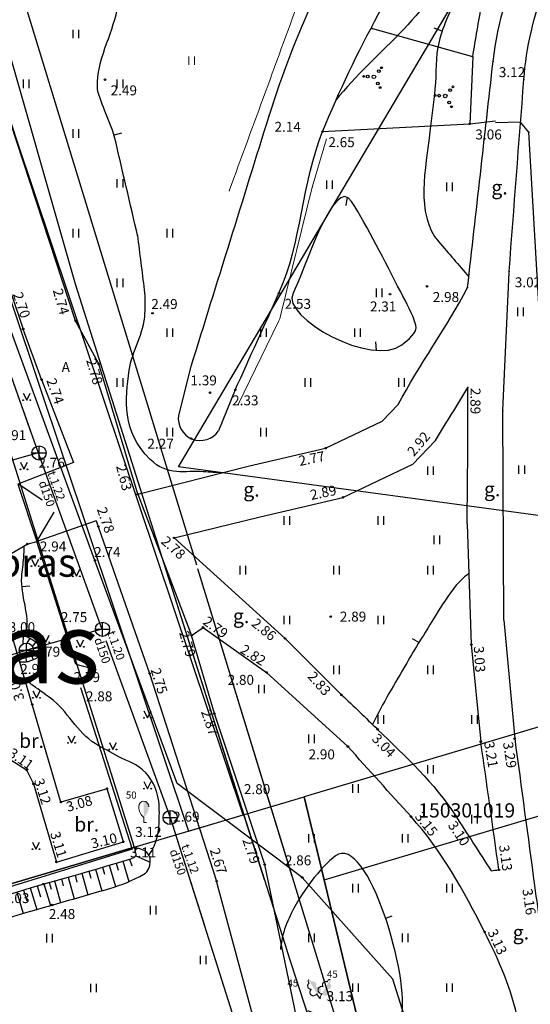
# Model space of a CAD drawing. Units: metres. Extents: x 519977 to 521018, y 314985 to 316015.
# Drawn here: x 520668 to 520704, y 315573 to 315642 of the extents above; entities that cross this region are included whole.
import ezdxf
from ezdxf.enums import TextEntityAlignment as Align

# ---------------------------------------------------------------- set-up
doc = ezdxf.new("R2010")
doc.units = ezdxf.units.M
doc.header["$MEASUREMENT"] = 0
doc.linetypes.add('DGN Style 2', pattern=[918.538531, 551.123119, -367.415412])
for name, color, linetype in [('24', 7, 'CONTINUOUS'), ('25', 7, 'CONTINUOUS'), ('38', 7, 'CONTINUOUS'), ('39', 7, 'CONTINUOUS'), ('aizsargjoslas', 7, 'CONTINUOUS'), ('augstumi', 7, 'CONTINUOUS'), ('celi', 7, 'CONTINUOUS'), ('ekas_adr', 7, 'CONTINUOUS'), ('nogazes', 7, 'CONTINUOUS'), ('reljefs', 7, 'CONTINUOUS'), ('sk', 7, 'CONTINUOUS'), ('sk_virsz', 7, 'CONTINUOUS'), ('spk', 7, 'CONTINUOUS'), ('tel_kab', 7, 'CONTINUOUS'), ('ter_kontur', 7, 'CONTINUOUS'), ('ter_simb', 7, 'CONTINUOUS'), ('udens', 7, 'CONTINUOUS'), ('zogi', 7, 'CONTINUOUS')]:
    doc.layers.add(name, color=color, linetype=linetype)
doc.layers.add('koki', color=7, linetype='CONTINUOUS', lineweight=13)
doc.layers.add('ter_tekst', color=7, linetype='CONTINUOUS', lineweight=0)
doc.styles.add('Style-font002', font='font002.shx')
doc.styles.add('Style-Romlatsw', font='Romlatsw.shx')
doc.linetypes.add('krumu_rinda', pattern='A,0,[19,dgnlstyle-jaun500.shx,S=0.0032,R=0,X=0,Y=0],-1.25,[20,dgnlstyle-jaun500.shx,S=0.0012,R=0,X=0,Y=0],-1.25,[19,dgnlstyle-jaun500.shx,S=0.0032,R=0,X=0,Y=0]', length=2.5)

# ---------------------------------------------------------------- blocks, each defined once
blk = doc.blocks.new('PLAVA1')
at = {"layer": 'ter_tekst'}
for p, q in [((-0.197, 0), (-0.197, 0.6)), ((0.203, 0), (0.203, 0.6))]:
    blk.add_line(p, q, dxfattribs=at)
blk = doc.blocks.new('PKT_7')
at = {"layer": 'augstumi'}
blk.add_circle((0, 0.001), 0.05, dxfattribs=at)
blk = doc.blocks.new('KNAKA')
at = {"layer": 'sk_virsz'}
for p, q in [((-0.5, 0), (0.5, 0)), ((0, -0.5), (0, 0.5))]:
    blk.add_line(p, q, dxfattribs=at)
blk.add_circle((0, 0), 0.5, dxfattribs=at)
blk = doc.blocks.new('PKT_4')
at = {"layer": 'augstumi'}
blk.add_circle((0, 0), 0.0534, dxfattribs=at)
blk = doc.blocks.new('PLAVA1_4')
at = {"layer": 'ter_simb'}
for p, q in [((-0.197, 0), (-0.197, 0.6)), ((0.203, 0), (0.203, 0.6))]:
    blk.add_line(p, q, dxfattribs=at)
blk = doc.blocks.new('KRUM1_1')
at = {"layer": 'ter_simb'}
for centre, radius in [((0.544, 0.639), 0.064), ((-0.718, 0.034), 0.064), ((-0.434, 0.021), 0.096), ((0, 0), 0.128), ((0.348, 0.408), 0.096), ((0.276, -0.467), 0.096), ((0.434, -0.756), 0.064)]:
    blk.add_circle(centre, radius, dxfattribs=at)
blk = doc.blocks.new('PKT_6')
at = {"layer": 'augstumi'}
blk.add_circle((0, 0), 0.0534, dxfattribs=at)
blk = doc.blocks.new('LAPUKO_28')
at = {"layer": 'koki', "linetype": 'Continuous'}
h = blk.add_hatch(color=256, dxfattribs=at)
edge = h.paths.add_edge_path()
edge.add_ellipse((0.089, 0.593), major_axis=(-0.307, 0.095), ratio=0.814445, start_angle=90, end_angle=270)
edge.add_ellipse((0.128, 1.055), major_axis=(0.039, -0.213), ratio=0.861323, start_angle=0, end_angle=180)
edge.add_line((0.089, 1.268), (0.088, 1.268))
edge.add_ellipse((-0.001, 1.35), major_axis=(0, -0.15), ratio=0.707107, start_angle=57.04945, end_angle=180)
edge.add_line((0, 1.5), (0, 0.344))
edge.add_line((0, 0.344), (0.012, 0.343))
for p, q in [((0, 0), (0, 0.344)), ((0, 0.344), (0.012, 0.344)), ((0, 0.272), (0, 0.296)), ((0, 0), (0.076, 0))]:
    blk.add_line(p, q, dxfattribs=at)
blk.add_rational_spline([(-0.013, 0.343), (-0.32, 0.247), (-0.398, 0.497), (-0.475, 0.747), (-0.168, 0.843), (-0.351, 0.876), (-0.313, 1.088), (-0.274, 1.301), (-0.091, 1.268), (-0.09, 1.268), (-0.09, 1.268), (-0.124, 1.343), (-0.094, 1.422), (-0.064, 1.5), (-0.001, 1.5)], [1, 0.707106781187, 1, 0.707106781187, 1, 0.707106781187, 1, 0.707106781187, 1, 1, 1, 0.859516711328, 1, 0.859516711328, 1], degree=2, knots=[0, 0, 0, 0.125, 0.125, 0.25, 0.25, 0.375, 0.375, 0.5, 0.5, 0.75, 0.75, 0.875, 0.875, 1, 1, 1], dxfattribs=at)
blk = doc.blocks.new('LAPUKO_29')
at = {"layer": 'koki', "linetype": 'Continuous'}
h = blk.add_hatch(color=256, dxfattribs=at)
edge = h.paths.add_edge_path()
edge.add_ellipse((0.089, 0.593), major_axis=(-0.307, 0.095), ratio=0.814445, start_angle=90, end_angle=270)
edge.add_ellipse((0.128, 1.055), major_axis=(0.039, -0.213), ratio=0.861323, start_angle=0, end_angle=180)
edge.add_line((0.089, 1.268), (0.088, 1.268))
edge.add_ellipse((-0.001, 1.35), major_axis=(0, -0.15), ratio=0.707107, start_angle=57.04945, end_angle=180)
edge.add_line((0, 1.5), (0, 0.344))
edge.add_line((0, 0.344), (0.012, 0.343))
for p, q in [((0, 0), (0, 0.344)), ((0, 0.344), (0.012, 0.344)), ((0, 0.272), (0, 0.296)), ((0, 0), (0.076, 0))]:
    blk.add_line(p, q, dxfattribs=at)
blk.add_rational_spline([(-0.013, 0.343), (-0.32, 0.247), (-0.398, 0.497), (-0.475, 0.747), (-0.168, 0.843), (-0.351, 0.876), (-0.313, 1.088), (-0.274, 1.301), (-0.091, 1.268), (-0.09, 1.268), (-0.09, 1.268), (-0.124, 1.343), (-0.094, 1.422), (-0.064, 1.5), (-0.001, 1.5)], [1, 0.707106781187, 1, 0.707106781187, 1, 0.707106781187, 1, 0.707106781187, 1, 1, 1, 0.859516711328, 1, 0.859516711328, 1], degree=2, knots=[0, 0, 0, 0.125, 0.125, 0.25, 0.25, 0.375, 0.375, 0.5, 0.5, 0.75, 0.75, 0.875, 0.875, 1, 1, 1], dxfattribs=at)
blk = doc.blocks.new('PKT_13')
at = {"layer": 'augstumi'}
blk.add_circle((-0.001, -0.002), 0.0534, dxfattribs=at)
blk = doc.blocks.new('SAURLA_5')
at = {"layer": 'koki', "linetype": 'Continuous'}
h = blk.add_hatch(color=256, dxfattribs=at)
edge = h.paths.add_edge_path()
edge.add_line((0, 1.5), (0, 0.352))
edge.add_ellipse((-0.475, 1.123), major_axis=(0, -0.943), ratio=0.875, start_angle=35.14947, end_angle=88.57841)
edge.add_ellipse((0, 1.1), major_axis=(0, -0.4), ratio=0.875, start_angle=90, end_angle=180)
for p, q in [((0, 0.352), (0, 0)), ((0, 0), (0.2, 0))]:
    blk.add_line(p, q, dxfattribs=at)
for centre, major_axis, start_param, end_param in [((0, 1.1), (0, 0.4), 0, 1.570796), ((0.475, 1.123), (0, -0.943), 4.7372, 5.669711)]:
    blk.add_ellipse(centre, major_axis=major_axis, ratio=0.875, start_param=start_param, end_param=end_param, dxfattribs=at)
at = {"layer": 'koki', "linetype": 'Continuous', "extrusion": (0, 0, -1)}
blk.add_ellipse((0, 1.1), major_axis=(0, 0.4), ratio=0.875, start_param=0, end_param=1.570796, dxfattribs=at)

msp = doc.modelspace()

# ---------------------------------------------------------------- linework, layer by layer
at = {"layer": '24'}
for p, q in [((520667.326, 315612.439), (520676.315, 315583.833)), ((520705.597, 315607.026), (520679.427, 315610.568)), ((520676.315, 315583.833), (520688.26, 315587.378)), ((520688.26, 315587.378), (520702.079, 315530.037)), ((520676.315, 315583.833), (520637.987, 315572.459))]:
    msp.add_line(p, q, dxfattribs=at)
at = {"layer": '25'}
msp.add_line((520679.427, 315610.568), (520729.55, 315695.255), dxfattribs=at)
at = {"layer": '38', "flags": 128}
for points in [[(520624.717, 315743.266), (520642.214, 315700.05), (520664.263, 315632.293), (520680.133, 315584.967), (520683.97, 315586.105), (520668.087, 315633.471), (520645.974, 315701.422), (520628.397, 315744.834), (520597.938, 315812.968), (520591.913, 315826.205), (520590.73, 315828.962), (520584.714, 315843.959), (520573.1, 315863.394), (520549.054, 315898.373), (520549.463, 315890.717), (520569.726, 315861.24), (520581.118, 315842.177), (520587.593, 315826.042), (520594.292, 315811.324)], [(520688.26, 315587.379), (520689.668, 315581.539), (520706.371, 315586.495), (520706.122, 315592.68)]]:
    msp.add_lwpolyline(points, close=True, dxfattribs=at)
at = {"layer": 'aizsargjoslas'}
for p, q in [((520702.097, 315530.074), (520688.26, 315587.378)), ((520543.358, 315544.376), (520676.315, 315583.833))]:
    msp.add_line(p, q, dxfattribs=at)
at = {"layer": 'celi'}
for p, q in [((520672.195, 315620.834), (520665.377, 315641.572)), ((520661.721, 315640.337), (520668.509, 315620.265)), ((520702.235, 315614.558), (520702.676, 315624.253)), ((520673.823, 315617.818), (520672.195, 315620.834)), ((520669.8, 315616.707), (520668.509, 315620.265)), ((520676.564, 315608.649), (520673.823, 315617.818)), ((520669.8, 315616.707), (520672.048, 315610.876)), ((520702.308, 315599.801), (520702.233, 315614.458)), ((520672.048, 315610.876), (520668.132, 315609.367)), ((520673.639, 315606.786), (520669.471, 315605.326)), ((520673.639, 315606.786), (520677.401, 315596.045)), ((520686.922, 315598.506), (520679.115, 315605.58)), ((520702.308, 315599.801), (520703.073, 315591.464)), ((520680.355, 315598.716), (520681.155, 315599.287)), ((520681.155, 315599.287), (520685.622, 315596.113)), ((520681.962, 315593.22), (520680.355, 315598.716)), ((520690.887, 315594.545), (520686.922, 315598.505)), ((520677.401, 315596.045), (520682.113, 315581.442)), ((520691.336, 315590.907), (520685.622, 315596.113)), ((520671.166, 315587), (520669.143, 315593.858)), ((520685.492, 315582.603), (520681.962, 315593.22)), ((520667.636, 315589.982), (520668.754, 315589.258)), ((520668.754, 315589.258), (520669.235, 315588.278)), ((520669.235, 315588.278), (520670.852, 315582.784)), ((520674.415, 315587.943), (520671.166, 315587)), ((520675.555, 315584.196), (520674.415, 315587.943)), ((520670.852, 315582.784), (520675.555, 315584.196)), ((520687.834, 315571.32), (520685.492, 315582.603)), ((520684.991, 315570.722), (520682.113, 315581.442))]:
    msp.add_line(p, q, dxfattribs=at)
at = {"layer": 'celi', "flags": 128}
for points in [[(520676.564, 315608.649), (520684.319, 315610.612), (520689.777, 315611.889), (520693.755, 315613.783), (520694.88, 315614.949)], [(520679.115, 315605.58), (520685.169, 315607.066), (520690.99, 315608.427), (520695.919, 315610.775), (520697.504, 315612.417)], [(520668.132, 315609.367), (520669.471, 315605.326)], [(520676.564, 315608.649), (520680.355, 315598.716)], [(520699.732, 315606.565), (520700.017, 315598.071), (520700.689, 315591.246)], [(520667.288, 315600.188), (520666.708, 315601.941), (520666.748, 315603.113), (520667.373, 315604.307), (520668.802, 315605.147)], [(520668.802, 315605.147), (520669.471, 315605.326)], [(520669.143, 315593.858), (520667.288, 315600.188)]]:
    msp.add_lwpolyline(points, dxfattribs=at)
at = {"layer": 'celi'}
for points, knots in [([(520699.755, 315623.178), (520700.354, 315628.478), (520700.954, 315633.779), (520701.553, 315639.079), (520701.87, 315641.881), (520702.761, 315644.565), (520703.807, 315647.232), (520704.779, 315649.711), (520706.1, 315651.917), (520707.633, 315654.102), (520709.167, 315656.289), (520710.772, 315658.31), (520712.805, 315660.034), (520714.265, 315661.273), (520715.8, 315662.318), (520717.436, 315663.276), (520719.17, 315664.292), (520720.916, 315665.199), (520722.729, 315666.088), (520724.208, 315666.814), (520725.664, 315667.708), (520727.292, 315667.847), (520729.176, 315668.007), (520731.067, 315667.881), (520732.952, 315667.79), (520735.062, 315667.689), (520737.171, 315667.587), (520739.281, 315667.486)], [0, 0, 0, 0, 0.232835, 0.232835, 0.232835, 0.355911, 0.355911, 0.355911, 0.470326, 0.470326, 0.470326, 0.584836, 0.584836, 0.584836, 0.667088, 0.667088, 0.667088, 0.754295, 0.754295, 0.754295, 0.825449, 0.825449, 0.825449, 0.907807, 0.907807, 0.907807, 1, 1, 1, 1]), ([(520702.678, 315624.303), (520703.023, 315628.81), (520703.368, 315633.317), (520703.713, 315637.824), (520704.058, 315642.33), (520705.81, 315646.515), (520708.233, 315650.607), (520710.891, 315655.095), (520714.276, 315658.494), (520718.533, 315661.333), (520720.878, 315662.897), (520723.239, 315664.03), (520725.832, 315665.052), (520726.353, 315665.257), (520726.866, 315665.535), (520727.414, 315665.508), (520731.309, 315665.318), (520735.203, 315665.128), (520739.098, 315664.938)], [0, 0, 0, 0, 0.213465, 0.213465, 0.213465, 0.426899, 0.426899, 0.426899, 0.660987, 0.660987, 0.660987, 0.789939, 0.789939, 0.789939, 0.815857, 0.815857, 0.815857, 1, 1, 1, 1]), ([(520690.887, 315594.545), (520691.752, 315593.751), (520692.59, 315592.93), (520693.432, 315592.111), (520695.382, 315590.213), (520697.429, 315588.346), (520698.902, 315586.06), (520699.737, 315584.763), (520700.573, 315583.467), (520701.408, 315582.17)], [0, 0, 0, 0, 0.21597, 0.21597, 0.21597, 0.716216, 0.716216, 0.716216, 1, 1, 1, 1]), ([(520703.073, 315591.464), (520703.537, 315588.023), (520704, 315584.583), (520704.463, 315581.142), (520704.731, 315579.152), (520705.019, 315577.17), (520705.416, 315575.195), (520705.749, 315573.54), (520706.553, 315572.001), (520707.445, 315570.575), (520709.41, 315567.434), (520711.375, 315564.292), (520713.341, 315561.151)], [0, 0, 0, 0, 0.31948, 0.31948, 0.31948, 0.504229, 0.504229, 0.504229, 0.65901, 0.65901, 0.65901, 1, 1, 1, 1]), ([(520706.917, 315548.602), (520706.58, 315551.508), (520706.373, 315554.427), (520705.97, 315557.326), (520705.526, 315560.518), (520704.826, 315563.664), (520704.238, 315566.832), (520703.941, 315568.431), (520703.636, 315570.026), (520703.313, 315571.62), (520702.871, 315573.806), (520701.965, 315575.854), (520700.95, 315577.873), (520699.49, 315580.777), (520697.925, 315583.597), (520695.78, 315585.977), (520694.299, 315587.62), (520692.817, 315589.264), (520691.336, 315590.907)], [0, 0, 0, 0, 0.18974, 0.18974, 0.18974, 0.398664, 0.398664, 0.398664, 0.504105, 0.504105, 0.504105, 0.64864, 0.64864, 0.64864, 0.856487, 0.856487, 0.856487, 1, 1, 1, 1])]:
    msp.add_open_spline(points, degree=3, knots=knots, dxfattribs=at)
for points in [[(520694.88, 315614.949), (520696.366, 315617.77), (520698.269, 315620.357), (520699.755, 315623.178)], [(520697.504, 315612.417), (520698.26, 315613.666), (520699.015, 315614.916), (520699.77, 315616.165)], [(520699.732, 315606.565), (520699.738, 315609.765), (520699.82, 315612.965), (520699.77, 315616.165)], [(520701.961, 315582.238), (520701.537, 315585.241), (520701.113, 315588.243), (520700.689, 315591.246)], [(520701.408, 315582.17), (520701.592, 315582.193), (520701.777, 315582.215), (520701.961, 315582.238)]]:
    msp.add_open_spline(points, degree=3, dxfattribs=at)
for p in [(520701.553, 315639.079), (520703.713, 315637.824), (520702.678, 315624.303), (520699.755, 315623.178), (520699.77, 315616.165), (520702.233, 315614.508)]:
    msp.add_point(p, dxfattribs=at)
at = {"layer": 'koki', "linetype": 'krumu_rinda', "flags": 128}
msp.add_lwpolyline([(520683.621, 315614.96), (520686.467, 315620.793), (520686.467, 315620.793, 0.053186), (520686.612, 315621.192), (520686.612, 315621.192), (520688.839, 315630.237), (520688.839, 315630.237, -0.010392), (520688.861, 315630.317), (520688.861, 315630.317), (520689.829, 315633.647)], format="xyb", dxfattribs=at)
at = {"layer": 'koki', "linetype": 'krumu_rinda'}
msp.add_open_spline([(520683, 315629.996), (520684.698, 315634.629), (520686.396, 315639.262), (520688.094, 315643.895), (520689.455, 315647.608), (520691.026, 315651.288), (520693.355, 315654.528), (520696.65, 315659.111), (520700.725, 315662.958), (520704.154, 315667.375), (520706.729, 315670.692), (520709.375, 315673.962), (520711.796, 315677.398), (520715.386, 315682.494), (520718.775, 315687.721), (520722.317, 315692.849), (520724.943, 315696.651), (520727.28, 315700.691), (520730.347, 315704.146), (520731.953, 315705.955), (520733.559, 315707.764), (520735.165, 315709.573)], degree=3, knots=[0, 0, 0, 0, 0.154418, 0.154418, 0.154418, 0.278171, 0.278171, 0.278171, 0.453241, 0.453241, 0.453241, 0.58472, 0.58472, 0.58472, 0.779715, 0.779715, 0.779715, 0.924298, 0.924298, 0.924298, 1, 1, 1, 1], dxfattribs=at)
msp.add_point((520683, 315629.996), dxfattribs=at)
at = {"layer": 'nogazes'}
for p, q in [((520668.5, 315598.686), (520668.486, 315598.118)), ((520668.972, 315598.535), (520668.774, 315598.185)), ((520669.39, 315598.261), (520669.156, 315597.962)), ((520669.634, 315597.837), (520669.233, 315597.767)), ((520668.274, 315596.847), (520668.289, 315597.347)), ((520668.772, 315596.859), (520668.708, 315597.187)), ((520669.246, 315597.014), (520669.1, 315597.34)), ((520669.598, 315597.345), (520669.2, 315597.492)), ((520676.38, 315583.713), (520676.546, 315583.744)), ((520675.997, 315582.988), (520676.142, 315582.509)), ((520676.422, 315583.223), (520677.44, 315582.764)), ((520673.602, 315582.272), (520674.038, 315580.765)), ((520674.082, 315582.413), (520674.223, 315581.933)), ((520674.561, 315582.555), (520675.011, 315581.054)), ((520675.04, 315582.699), (520675.184, 315582.22)), ((520675.519, 315582.843), (520675.95, 315581.415)), ((520671.196, 315581.593), (520671.33, 315581.111)), ((520671.678, 315581.727), (520672.102, 315580.208)), ((520672.159, 315581.862), (520672.294, 315581.38)), ((520672.641, 315581.996), (520673.067, 315580.485)), ((520673.122, 315582.133), (520673.261, 315581.653)), ((520669.01, 315580.959), (520669.465, 315579.457)), ((520669.489, 315581.104), (520669.718, 315580.347)), ((520669.967, 315581.249), (520670.425, 315579.735)), ((520670.341, 315581.354), (520670.475, 315580.873)), ((520670.714, 315581.459), (520671.141, 315579.931)), ((520668.053, 315580.669), (520668.507, 315579.171)), ((520668.532, 315580.814), (520668.76, 315580.063))]:
    msp.add_line(p, q, dxfattribs=at)
at = {"layer": 'nogazes', "flags": 128}
for points in [[(520668.248, 315598.636), (520668.282, 315598.65), (520668.315, 315598.662), (520668.348, 315598.671), (520668.411, 315598.683), (520668.471, 315598.687), (520668.528, 315598.685), (520668.581, 315598.679), (520668.632, 315598.67), (520668.679, 315598.659), (520668.724, 315598.645), (520668.808, 315598.615), (520668.881, 315598.582), (520668.945, 315598.55), (520669.057, 315598.486), (520669.14, 315598.435), (520669.263, 315598.352), (520669.383, 315598.267), (520669.416, 315598.241), (520669.446, 315598.214), (520669.472, 315598.185), (520669.497, 315598.155), (520669.519, 315598.125), (520669.538, 315598.094), (520669.572, 315598.031), (520669.598, 315597.967), (520669.618, 315597.906), (520669.632, 315597.846), (520669.643, 315597.789), (520669.649, 315597.735), (520669.652, 315597.684), (520669.652, 315597.636), (520669.651, 315597.592), (520669.642, 315597.51), (520669.628, 315597.44), (520669.611, 315597.382), (520669.593, 315597.332), (520669.575, 315597.291), (520669.556, 315597.257), (520669.539, 315597.229), (520669.504, 315597.182), (520669.476, 315597.151), (520669.452, 315597.129), (520669.415, 315597.1), (520669.374, 315597.076), (520669.269, 315597.024), (520669.177, 315596.983), (520669.096, 315596.95), (520669.024, 315596.924), (520668.961, 315596.904), (520668.85, 315596.874), (520668.766, 315596.858), (520668.703, 315596.849), (520668.607, 315596.841), (520668.511, 315596.84), (520668.389, 315596.843), (520668.267, 315596.847)], [(520669.992, 315581.257), (520671.251, 315581.608), (520672.51, 315581.96), (520672.959, 315582.086), (520673.743, 315582.313), (520674.33, 315582.486), (520675.21, 315582.75), (520676.09, 315583.016), (520676.183, 315583.045), (520676.252, 315583.072), (520676.301, 315583.098), (520676.335, 315583.121), (520676.358, 315583.14), (520676.391, 315583.175), (520676.405, 315583.194), (520676.418, 315583.215), (520676.435, 315583.251), (520676.443, 315583.283), (520676.446, 315583.311), (520676.445, 315583.361), (520676.441, 315583.398), (520676.418, 315583.509), (520676.395, 315583.632), (520676.371, 315583.756)]]:
    msp.add_lwpolyline(points, dxfattribs=at)
at = {"layer": 'nogazes'}
for points, knots in [([(520670.851, 315579.847), (520672.1, 315580.207), (520673.35, 315580.567), (520674.599, 315580.927), (520675.432, 315581.166), (520676.214, 315581.498), (520676.994, 315581.936), (520677.151, 315582.025), (520677.26, 315582.16), (520677.346, 315582.326), (520677.394, 315582.42), (520677.409, 315582.517), (520677.422, 315582.614), (520677.448, 315582.802), (520677.469, 315583.001), (520677.387, 315583.189), (520677.293, 315583.403), (520677.123, 315583.549), (520676.911, 315583.641), (520676.733, 315583.718), (520676.555, 315583.756), (520676.371, 315583.756)], [0, 0, 0, 0, 0.428351, 0.428351, 0.428351, 0.713687, 0.713687, 0.713687, 0.771406, 0.771406, 0.771406, 0.804076, 0.804076, 0.804076, 0.867348, 0.867348, 0.867348, 0.939369, 0.939369, 0.939369, 1, 1, 1, 1]), ([(520632.03, 315570.804), (520633.077, 315571.24), (520634.125, 315571.676), (520635.172, 315572.112), (520636.954, 315572.854), (520639.068, 315572.201), (520640.935, 315572.686), (520643.852, 315573.444), (520646.775, 315574.207), (520649.661, 315575.084), (520653.18, 315576.154), (520656.697, 315577.227), (520660.217, 315578.294), (520663.453, 315579.275), (520666.689, 315580.257), (520669.926, 315581.237), (520669.948, 315581.244), (520669.97, 315581.25), (520669.992, 315581.257)], [0, 0, 0, 0, 0.086179, 0.086179, 0.086179, 0.23283, 0.23283, 0.23283, 0.461978, 0.461978, 0.461978, 0.741359, 0.741359, 0.741359, 0.998253, 0.998253, 0.998253, 1, 1, 1, 1]), ([(520632.407, 315569.664), (520633.474, 315570.181), (520634.54, 315570.699), (520635.607, 315571.216), (520637.531, 315572.149), (520639.824, 315571.931), (520641.925, 315572.327), (520644.751, 315572.86), (520647.584, 315573.351), (520650.398, 315573.955), (520652.243, 315574.351), (520654.055, 315574.878), (520655.861, 315575.42), (520657.476, 315575.905), (520659.075, 315576.438), (520660.693, 315576.908), (520663.977, 315577.861), (520667.261, 315578.814), (520670.547, 315579.76), (520670.648, 315579.789), (520670.75, 315579.819), (520670.851, 315579.847)], [0, 0, 0, 0, 0.089166, 0.089166, 0.089166, 0.249998, 0.249998, 0.249998, 0.466313, 0.466313, 0.466313, 0.608117, 0.608117, 0.608117, 0.734876, 0.734876, 0.734876, 0.992069, 0.992069, 0.992069, 1, 1, 1, 1])]:
    msp.add_open_spline(points, degree=3, knots=knots, dxfattribs=at)
at = {"layer": 'reljefs'}
for p, q in [((520697.973, 315641.22), (520697.408, 315641.422)), ((520675.433, 315634.048), (520674.902, 315633.904)), ((520691.286, 315629.542), (520691.193, 315628.949)), ((520693.353, 315618.759), (520693.303, 315619.357)), ((520668.969, 315602.185), (520668.421, 315602.131)), ((520695.872, 315598.509), (520696.342, 315598.224)), ((520694.423, 315578.968), (520693.996, 315578.824))]:
    msp.add_line(p, q, dxfattribs=at)
for points, knots in [([(520706.468, 315657.415), (520705.686, 315656.185), (520704.889, 315654.964), (520704.095, 315653.743), (520703.234, 315652.417), (520701.492, 315651.815), (520700.726, 315650.401), (520700.175, 315649.384), (520700.805, 315648.059), (520700.378, 315647.007), (520699.963, 315645.984), (520699.513, 315644.97), (520699.099, 315643.944), (520698.636, 315642.795), (520698.06, 315641.694), (520697.75, 315640.482), (520697.471, 315639.392), (520697.582, 315638.259), (520697.466, 315637.153), (520697.361, 315636.154), (520697.219, 315635.156), (520697.111, 315634.157), (520696.833, 315631.581), (520696.039, 315628.367), (520697.73, 315626.4), (520698.434, 315625.582), (520699.137, 315624.763), (520699.841, 315623.945)], [0, 0, 0, 0, 0.11835, 0.11835, 0.11835, 0.246808, 0.246808, 0.246808, 0.339164, 0.339164, 0.339164, 0.429017, 0.429017, 0.429017, 0.529595, 0.529595, 0.529595, 0.620038, 0.620038, 0.620038, 0.701706, 0.701706, 0.701706, 0.912354, 0.912354, 0.912354, 1, 1, 1, 1]), ([(520697.756, 315649.627), (520698.031, 315648.63), (520698.762, 315647.54), (520698.58, 315646.635), (520697.812, 315642.823), (520693.197, 315639.785), (520690.505, 315636.36)], [0, 0, 0, 0, 0.191902, 0.191902, 0.191902, 1, 1, 1, 1]), ([(520676.576, 315626.757), (520676.03, 315629.093), (520675.483, 315631.43), (520674.937, 315633.766), (520674.783, 315634.424), (520674.462, 315635.024), (520674.234, 315635.667), (520674.04, 315636.216), (520673.744, 315636.765), (520673.726, 315637.321), (520673.67, 315639.108), (520674.747, 315640.902), (520675.119, 315642.711), (520675.367, 315643.914), (520675.693, 315645.118), (520675.836, 315646.344)], [0, 0, 0, 0, 0.355901, 0.355901, 0.355901, 0.456116, 0.456116, 0.456116, 0.541644, 0.541644, 0.541644, 0.816928, 0.816928, 0.816928, 1, 1, 1, 1]), ([(520687.483, 315622.779), (520688.267, 315624.313), (520690.381, 315631.174), (520691.605, 315629.233), (520692.761, 315627.4), (520693.913, 315625.067), (520695.054, 315622.879), (520695.461, 315622.099), (520695.906, 315621.314), (520696.125, 315620.535), (520696.269, 315620.024), (520695.542, 315619.488), (520695.14, 315619.163), (520693.123, 315617.533), (520686.616, 315621.082), (520687.483, 315622.779)], [0, 0, 0, 0, 0.277246, 0.277246, 0.277246, 0.538987, 0.538987, 0.538987, 0.632287, 0.632287, 0.632287, 0.693433, 0.693433, 0.693433, 1, 1, 1, 1]), ([(520682.54, 315610.162), (520682.085, 315610.162), (520681.631, 315610.204), (520681.177, 315610.234), (520679.9, 315610.317), (520678.64, 315609.905), (520677.439, 315611.098), (520675.422, 315613.1), (520675.689, 315615.3), (520675.971, 315617.37), (520676.151, 315618.695), (520677.023, 315619.991), (520677.073, 315621.344), (520677.093, 315621.893), (520677.117, 315622.464), (520677.047, 315623.017), (520676.886, 315624.294), (520676.726, 315625.572), (520676.565, 315626.849)], [0, 0, 0, 0, 0.064088, 0.064088, 0.064088, 0.244186, 0.244186, 0.244186, 0.546568, 0.546568, 0.546568, 0.740171, 0.740171, 0.740171, 0.818695, 0.818695, 0.818695, 1, 1, 1, 1]), ([(520668.666, 315598.662), (520668.689, 315598.731), (520668.713, 315598.797), (520668.728, 315598.868), (520669.009, 315600.184), (520668.316, 315601.511), (520668.41, 315602.83), (520668.442, 315603.284), (520668.52, 315603.738), (520668.545, 315604.193), (520668.56, 315604.465), (520668.587, 315604.739), (520668.57, 315605.011)], [0, 0, 0, 0, 0.033684, 0.033684, 0.033684, 0.65695, 0.65695, 0.65695, 0.871723, 0.871723, 0.871723, 1, 1, 1, 1]), ([(520699.849, 315603.091), (520699.44, 315602.758), (520699.052, 315602.397), (520698.737, 315601.971), (520698.24, 315601.298), (520697.796, 315600.599), (520697.361, 315599.89), (520696.725, 315598.854), (520696.089, 315597.821), (520695.475, 315596.772), (520694.643, 315595.351), (520693.788, 315593.94), (520693.078, 315592.455)], [0, 0, 0, 0, 0.124668, 0.124668, 0.124668, 0.321842, 0.321842, 0.321842, 0.609844, 0.609844, 0.609844, 1, 1, 1, 1]), ([(520677.349, 315583.265), (520677.97, 315584.088), (520678.049, 315584.99), (520678.077, 315585.851), (520678.111, 315586.922), (520678.063, 315588.044), (520677.127, 315589.054), (520676.511, 315589.719), (520675.879, 315589.823), (520675.241, 315590.186), (520674.689, 315590.5), (520674.117, 315590.775), (520673.577, 315591.11), (520672.301, 315591.902), (520671.63, 315593.429), (520670.421, 315594.315), (520670.028, 315594.603), (520669.63, 315594.884), (520669.237, 315595.172), (520669.089, 315595.281), (520668.943, 315595.393), (520668.794, 315595.5), (520668.744, 315595.536), (520668.69, 315595.565), (520668.635, 315595.591)], [0, 0, 0, 0, 0.159692, 0.159692, 0.159692, 0.35825, 0.35825, 0.35825, 0.488991, 0.488991, 0.488991, 0.60212, 0.60212, 0.60212, 0.869473, 0.869473, 0.869473, 0.956347, 0.956347, 0.956347, 0.98911, 0.98911, 0.98911, 1, 1, 1, 1]), ([(520688.535, 315572.315), (520688.562, 315572.315), (520688.589, 315572.307), (520688.615, 315572.3), (520689.645, 315572.013), (520689.851, 315569.888), (520690.576, 315569.747), (520691.697, 315569.529), (520694.802, 315570.802), (520695.087, 315571.848), (520695.79, 315574.426), (520692.747, 315584.862), (520690.468, 315583.213)], [0, 0, 0, 0, 0.003945, 0.003945, 0.003945, 0.160641, 0.160641, 0.160641, 0.402862, 0.402862, 0.402862, 1, 1, 1, 1]), ([(520690.468, 315583.213), (520689.454, 315582.479), (520687.977, 315580.567), (520687.201, 315578.841), (520686.964, 315578.314), (520686.784, 315577.803), (520686.69, 315577.254), (520686.654, 315577.046), (520686.619, 315576.838), (520686.594, 315576.628)], [0, 0, 0, 0, 0.703512, 0.703512, 0.703512, 0.918419, 0.918419, 0.918419, 1, 1, 1, 1])]:
    msp.add_open_spline(points, degree=3, knots=knots, dxfattribs=at)
at = {"layer": 'sk'}
for p, q in [((520662.807, 315630.552), (520669.099, 315612.884)), ((520666.017, 315621.54), (520669.57, 315611.562)), ((520669.57, 315611.562), (520674.041, 315599.153)), ((520674.324, 315598.374), (520678.844, 315585.918)), ((520678.844, 315585.918), (520692.957, 315541.484)), ((520678.844, 315585.918), (520681.254, 315578.329))]:
    msp.add_line(p, q, dxfattribs=at)
at = {"layer": 'sk', "flags": 128}
for points in [[(520669.57, 315611.562), (520653.584, 315606.979)], [(520674.041, 315599.153), (520668.739, 315597.687), (520664.826, 315596.449)]]:
    msp.add_lwpolyline(points, dxfattribs=at)
at = {"layer": 'spk'}
for p, q in [((520673.56, 315603.998), (520665.672, 315625.531)), ((520679.327, 315588.302), (520673.56, 315603.998)), ((520698.647, 315561.455), (520694.49, 315574.558))]:
    msp.add_line(p, q, dxfattribs=at)
at = {"layer": 'spk', "flags": 128}
msp.add_lwpolyline([(520694.49, 315574.558), (520688.135, 315581.699), (520679.327, 315588.302)], dxfattribs=at)
at = {"layer": 'tel_kab'}
for p, q in [((520658.875, 315669.875), (520672.169, 315623.455)), ((520672.169, 315623.455), (520678.877, 315602.309)), ((520678.844, 315602.417), (520685.463, 315581.551))]:
    msp.add_line(p, q, dxfattribs=at)
at = {"layer": 'tel_kab', "flags": 128}
for points in [[(520660.852, 315668.547), (520661.06, 315667.866), (520678.346, 315611.337), (520680.697, 315603.673)], [(520680.773, 315603.427), (520687.41, 315581.791)]]:
    msp.add_lwpolyline(points, dxfattribs=at)
for points in [[(520680.773, 315603.427), (520692.787, 315564.261), (520692.788, 315564.261, -0.002186), (520692.793, 315564.244), (520692.792, 315564.245), (520696.975, 315550.173)], [(520678.844, 315602.417), (520687.04, 315576.581), (520687.04, 315576.581, 0.001673), (520687.044, 315576.569), (520687.044, 315576.569), (520696.303, 315548.051)]]:
    msp.add_lwpolyline(points, format="xyb", dxfattribs=at)
at = {"layer": 'tel_kab'}
msp.add_arc((520674.17, 315623.76), 2, 195.98941, 197.60275, dxfattribs=at)
at = {"layer": 'ter_kontur'}
for p, q in [((520700.121, 315639.401), (520693.1, 315641.385)), ((520689.567, 315634.156), (520699.906, 315634.699))]:
    msp.add_line(p, q, dxfattribs=at)
msp.add_point((520693.052, 315641.399), dxfattribs=at)
at = {"layer": 'ter_simb'}
for p, q in [((520672.03, 315640.71), (520672.03, 315641.31)), ((520672.43, 315640.71), (520672.43, 315641.31)), ((520668.53, 315637.21), (520668.53, 315637.81)), ((520668.93, 315637.21), (520668.93, 315637.81)), ((520675.13, 315637.21), (520675.13, 315637.81)), ((520675.53, 315637.21), (520675.53, 315637.81)), ((520672.03, 315633.71), (520672.03, 315634.31)), ((520672.43, 315633.71), (520672.43, 315634.31)), ((520675.13, 315630.21), (520675.13, 315630.81)), ((520675.53, 315630.21), (520675.53, 315630.81)), ((520672.03, 315626.71), (520672.03, 315627.31)), ((520672.43, 315626.71), (520672.43, 315627.31)), ((520678.63, 315626.71), (520678.63, 315627.31)), ((520679.03, 315626.71), (520679.03, 315627.31)), ((520675.13, 315623.21), (520675.13, 315623.81)), ((520675.53, 315623.21), (520675.53, 315623.81)), ((520678.63, 315619.71), (520678.63, 315620.31)), ((520679.03, 315619.71), (520679.03, 315620.31)), ((520685.23, 315619.71), (520685.23, 315620.31)), ((520685.63, 315619.71), (520685.63, 315620.31)), ((520691.83, 315619.71), (520691.83, 315620.31)), ((520692.23, 315619.71), (520692.23, 315620.31)), ((520675.13, 315616.21), (520675.13, 315616.81)), ((520675.53, 315616.21), (520675.53, 315616.81)), ((520688.33, 315616.21), (520688.33, 315616.81)), ((520688.73, 315616.21), (520688.73, 315616.81)), ((520694.93, 315616.21), (520694.93, 315616.81)), ((520695.33, 315616.21), (520695.33, 315616.81)), ((520668.512, 315615.764), (520668.762, 315615.264)), ((520668.512, 315615.764), (520668.762, 315615.264)), ((520668.762, 315615.264), (520669.012, 315615.764)), ((520668.762, 315615.264), (520669.012, 315615.764)), ((520678.63, 315612.71), (520678.63, 315613.31)), ((520679.03, 315612.71), (520679.03, 315613.31)), ((520685.23, 315612.71), (520685.23, 315613.31)), ((520685.63, 315612.71), (520685.63, 315613.31)), ((520668.315, 315610.903), (520668.565, 315610.403)), ((520668.315, 315610.903), (520668.565, 315610.403)), ((520668.565, 315610.403), (520668.815, 315610.903)), ((520668.565, 315610.403), (520668.815, 315610.903)), ((520696.962, 315610.006), (520696.962, 315610.606)), ((520697.362, 315610.006), (520697.362, 315610.606)), ((520686.862, 315606.506), (520686.862, 315607.106)), ((520687.262, 315606.506), (520687.262, 315607.106)), ((520693.462, 315606.506), (520693.462, 315607.106)), ((520693.862, 315606.506), (520693.862, 315607.106)), ((520669.102, 315604.087), (520669.352, 315603.587)), ((520669.352, 315603.587), (520669.602, 315604.087)), ((520671.999, 315603.376), (520672.249, 315602.876)), ((520671.999, 315603.376), (520672.249, 315602.876)), ((520672.249, 315602.876), (520672.499, 315603.376)), ((520672.249, 315602.876), (520672.499, 315603.376)), ((520683.762, 315603.006), (520683.762, 315603.606)), ((520684.162, 315603.006), (520684.162, 315603.606)), ((520690.362, 315603.006), (520690.362, 315603.606)), ((520690.762, 315603.006), (520690.762, 315603.606)), ((520696.962, 315603.006), (520696.962, 315603.606)), ((520697.362, 315603.006), (520697.362, 315603.606)), ((520686.862, 315599.506), (520686.862, 315600.106)), ((520687.262, 315599.506), (520687.262, 315600.106)), ((520693.462, 315599.506), (520693.462, 315600.106)), ((520693.862, 315599.506), (520693.862, 315600.106)), ((520669.849, 315598.74), (520670.099, 315598.24)), ((520670.099, 315598.24), (520670.349, 315598.74)), ((520672.27, 315598.414), (520672.52, 315597.914)), ((520672.27, 315598.414), (520672.52, 315597.914)), ((520672.52, 315597.914), (520672.77, 315598.414)), ((520672.52, 315597.914), (520672.77, 315598.414)), ((520690.362, 315596.006), (520690.362, 315596.606)), ((520690.762, 315596.006), (520690.762, 315596.606)), ((520696.962, 315596.006), (520696.962, 315596.606)), ((520697.362, 315596.006), (520697.362, 315596.606)), ((520669.196, 315594.833), (520669.446, 315594.333)), ((520669.446, 315594.333), (520669.696, 315594.833)), ((520685.088, 315594.653), (520685.088, 315595.253)), ((520685.488, 315594.653), (520685.488, 315595.253)), ((520677.003, 315593.42), (520677.253, 315592.92)), ((520677.003, 315593.42), (520677.253, 315592.92)), ((520677.253, 315592.92), (520677.503, 315593.42)), ((520677.253, 315592.92), (520677.503, 315593.42)), ((520693.462, 315592.506), (520693.462, 315593.106)), ((520693.862, 315592.506), (520693.862, 315593.106)), ((520700.062, 315592.506), (520700.062, 315593.106)), ((520700.462, 315592.506), (520700.462, 315593.106)), ((520671.659, 315591.661), (520671.909, 315591.161)), ((520671.909, 315591.161), (520672.159, 315591.661)), ((520688.588, 315591.153), (520688.588, 315591.753)), ((520688.988, 315591.153), (520688.988, 315591.753)), ((520674.569, 315591.199), (520674.819, 315590.699)), ((520674.569, 315591.199), (520674.819, 315590.699)), ((520674.819, 315590.699), (520675.069, 315591.199)), ((520674.819, 315590.699), (520675.069, 315591.199)), ((520696.962, 315589.006), (520696.962, 315589.606)), ((520697.362, 315589.006), (520697.362, 315589.606)), ((520677.003, 315588.442), (520677.253, 315587.942)), ((520677.003, 315588.442), (520677.253, 315587.942)), ((520677.253, 315587.942), (520677.503, 315588.442)), ((520677.253, 315587.942), (520677.503, 315588.442)), ((520691.688, 315587.653), (520691.688, 315588.253)), ((520692.088, 315587.653), (520692.088, 315588.253)), ((520700.062, 315585.506), (520700.062, 315586.106)), ((520700.462, 315585.506), (520700.462, 315586.106)), ((520688.588, 315584.153), (520688.588, 315584.753)), ((520688.988, 315584.153), (520688.988, 315584.753)), ((520695.188, 315584.153), (520695.188, 315584.753)), ((520695.588, 315584.153), (520695.588, 315584.753)), ((520669.159, 315584.183), (520669.409, 315583.683)), ((520669.159, 315584.183), (520669.409, 315583.683)), ((520669.409, 315583.683), (520669.659, 315584.183)), ((520669.409, 315583.683), (520669.659, 315584.183)), ((520691.688, 315580.653), (520691.688, 315581.253)), ((520692.088, 315580.653), (520692.088, 315581.253)), ((520698.288, 315580.653), (520698.288, 315581.253)), ((520698.688, 315580.653), (520698.688, 315581.253)), ((520677.467, 315579.096), (520677.467, 315579.696)), ((520677.467, 315579.096), (520677.467, 315579.696)), ((520677.867, 315579.096), (520677.867, 315579.696)), ((520677.867, 315579.096), (520677.867, 315579.696)), ((520670.165, 315577.126), (520670.165, 315577.726)), ((520670.165, 315577.126), (520670.165, 315577.726)), ((520670.565, 315577.126), (520670.565, 315577.726)), ((520670.565, 315577.126), (520670.565, 315577.726)), ((520688.588, 315577.153), (520688.588, 315577.753)), ((520688.988, 315577.153), (520688.988, 315577.753)), ((520695.188, 315577.153), (520695.188, 315577.753)), ((520695.588, 315577.153), (520695.588, 315577.753)), ((520680.967, 315575.596), (520680.967, 315576.196)), ((520680.967, 315575.596), (520680.967, 315576.196)), ((520681.367, 315575.596), (520681.367, 315576.196)), ((520681.367, 315575.596), (520681.367, 315576.196)), ((520673.265, 315573.626), (520673.265, 315574.226)), ((520673.265, 315573.626), (520673.265, 315574.226)), ((520673.665, 315573.626), (520673.665, 315574.226)), ((520673.665, 315573.626), (520673.665, 315574.226)), ((520691.688, 315573.653), (520691.688, 315574.253)), ((520692.088, 315573.653), (520692.088, 315574.253)), ((520698.288, 315573.653), (520698.288, 315574.253)), ((520698.688, 315573.653), (520698.688, 315574.253))]:
    msp.add_line(p, q, dxfattribs=at)
for centre, radius in [((520668.512, 315615.264), 0.028), ((520668.512, 315615.264), 0.028), ((520669.012, 315615.264), 0.0263), ((520669.012, 315615.264), 0.0263), ((520668.315, 315610.402), 0.028), ((520668.315, 315610.402), 0.028), ((520668.815, 315610.402), 0.0263), ((520668.815, 315610.402), 0.0263), ((520669.102, 315603.587), 0.028), ((520669.602, 315603.587), 0.0263), ((520671.999, 315602.876), 0.028), ((520671.999, 315602.876), 0.028), ((520672.499, 315602.876), 0.0263), ((520672.499, 315602.876), 0.0263), ((520669.849, 315598.239), 0.028), ((520670.349, 315598.239), 0.0263), ((520672.27, 315597.914), 0.028), ((520672.27, 315597.914), 0.028), ((520672.77, 315597.914), 0.0263), ((520672.77, 315597.914), 0.0263), ((520669.196, 315594.332), 0.028), ((520669.696, 315594.332), 0.0263), ((520677.003, 315592.92), 0.028), ((520677.003, 315592.92), 0.028), ((520677.503, 315592.92), 0.0263), ((520677.503, 315592.92), 0.0263), ((520671.659, 315591.161), 0.028), ((520672.159, 315591.161), 0.0263), ((520674.568, 315590.699), 0.028), ((520674.568, 315590.699), 0.028), ((520675.068, 315590.699), 0.0263), ((520675.068, 315590.699), 0.0263), ((520677.003, 315587.942), 0.028), ((520677.003, 315587.942), 0.028), ((520677.503, 315587.942), 0.0263), ((520677.503, 315587.942), 0.0263), ((520669.159, 315583.683), 0.028), ((520669.159, 315583.683), 0.028), ((520669.659, 315583.683), 0.0263), ((520669.659, 315583.683), 0.0263)]:
    msp.add_circle(centre, radius, dxfattribs=at)
at = {"layer": 'udens'}
for p, q in [((520680.297, 315617.625), (520679.433, 315614.194)), ((520683.422, 315615.99), (520682.244, 315613.106))]:
    msp.add_line(p, q, dxfattribs=at)
msp.add_arc((520680.964, 315613.973), 1.546, 171.78265, 325.8994, dxfattribs=at)
for points, knots in [([(520732.451, 315704.784), (520732.305, 315704.593), (520732.16, 315704.401), (520732.016, 315704.21), (520724.347, 315694.047), (520717.482, 315683.29), (520710.099, 315672.928), (520705.092, 315665.901), (520699.075, 315659.695), (520694.125, 315652.535), (520690.455, 315647.227), (520687.686, 315641.349), (520685.782, 315635.237), (520683.954, 315629.366), (520682.125, 315623.496), (520680.297, 315617.625)], [0, 0, 0, 0, 0.007022, 0.007022, 0.007022, 0.379769, 0.379769, 0.379769, 0.632567, 0.632567, 0.632567, 0.819985, 0.819985, 0.819985, 1, 1, 1, 1]), ([(520683.422, 315615.99), (520684.446, 315618.256), (520685.469, 315620.521), (520686.493, 315622.787), (520688.109, 315626.365), (520688.087, 315630.501), (520689.567, 315634.156), (520691.86, 315639.818), (520694.851, 315645.073), (520698.153, 315650.256), (520702.042, 315656.361), (520706.182, 315662.133), (520710.878, 315667.574), (520712.631, 315669.605), (520715.044, 315670.963), (520716.772, 315673.015), (520723.134, 315680.569), (520728.726, 315688.669), (520733.992, 315697.003), (520735.181, 315698.884), (520735.771, 315701.143), (520737.2, 315702.845)], [0, 0, 0, 0, 0.072282, 0.072282, 0.072282, 0.186416, 0.186416, 0.186416, 0.363242, 0.363242, 0.363242, 0.571508, 0.571508, 0.571508, 0.649244, 0.649244, 0.649244, 0.93541, 0.93541, 0.93541, 1, 1, 1, 1])]:
    msp.add_open_spline(points, degree=3, knots=knots, dxfattribs=at)
msp.add_point((520685.782, 315635.237), dxfattribs=at)
at = {"layer": 'zogi'}
for p, q in [((520700.121, 315639.401), (520699.906, 315634.699)), ((520699.906, 315634.699), (520701.716, 315634.911)), ((520703.473, 315634.802), (520701.716, 315634.758)), ((520704.075, 315634.122), (520703.473, 315634.802)), ((520705.697, 315605.866), (520704.075, 315634.122)), ((520668.171, 315609.382), (520669.846, 315608.247)), ((520669.471, 315605.326), (520670.682, 315607.385)), ((520672.22, 315596.691), (520669.471, 315605.326)), ((520672.22, 315596.691), (520673.646, 315596.332)), ((520672.531, 315595.067), (520676.181, 315583.695))]:
    msp.add_line(p, q, dxfattribs=at)
at = {"layer": 'zogi', "flags": 128}
msp.add_lwpolyline([(520676.181, 315583.695), (520667.52, 315581.01)], dxfattribs=at)
at = {"layer": 'zogi'}
msp.add_open_spline([(520700.121, 315639.401), (520700.33, 315640.648), (520700.539, 315641.894), (520700.748, 315643.141), (520700.883, 315643.943), (520701.066, 315644.734), (520701.297, 315645.518), (520701.814, 315647.272), (520702.515, 315648.964), (520703.404, 315650.551), (520703.885, 315651.409), (520704.365, 315652.267), (520704.846, 315653.125)], degree=3, knots=[0, 0, 0, 0, 0.259058, 0.259058, 0.259058, 0.425714, 0.425714, 0.425714, 0.798448, 0.798448, 0.798448, 1, 1, 1, 1], dxfattribs=at)
for p in [(520700.121, 315639.401), (520704.075, 315634.122)]:
    msp.add_point(p, dxfattribs=at)

# ---------------------------------------------------------------- block references
at = {"layer": 'augstumi'}
for name, p in [('PKT_4', (520674.258, 315637.799)), ('PKT_4', (520689.567, 315634.156)), ('PKT_4', (520699.906, 315634.699)), ('PKT_4', (520696.909, 315623.266)), ('PKT_4', (520686.493, 315622.787)), ('PKT_4', (520694.301, 315622.72)), ('PKT_6', (520677.601, 315621.379)), ('PKT_6', (520672.195, 315620.834)), ('PKT_6', (520668.51, 315620.265)), ('PKT_7', (520673.823, 315617.818)), ('PKT_7', (520669.8, 315616.707)), ('PKT_6', (520681.654, 315615.786)), ('PKT_6', (520683.423, 315615.991)), ('PKT_6', (520680.312, 315612.571)), ('PKT_6', (520689.778, 315611.889)), ('PKT_7', (520676.564, 315608.649)), ('PKT_6', (520690.991, 315608.427)), ('PKT_7', (520673.784, 315606.374)), ('PKT_7', (520668.802, 315605.147)), ('PKT_7', (520679.115, 315605.58)), ('PKT_6', (520673.561, 315603.998)), ('PKT_4', (520690.136, 315600.041)), ('PKT_7', (520681.155, 315599.287)), ('PKT_7', (520680.355, 315598.716)), ('PKT_7', (520686.922, 315598.506)), ('PKT_4', (520700.017, 315598.071)), ('PKT_7', (520685.622, 315596.112)), ('PKT_7', (520677.401, 315596.045)), ('PKT_6', (520690.888, 315594.545)), ('PKT_7', (520669.143, 315593.858)), ('PKT_7', (520681.962, 315593.22)), ('PKT_4', (520693.432, 315592.111)), ('PKT_4', (520700.689, 315591.246)), ('PKT_4', (520703.072, 315591.464)), ('PKT_13', (520691.338, 315590.909)), ('PKT_7', (520668.754, 315589.258)), ('PKT_7', (520669.236, 315588.278)), ('PKT_7', (520674.415, 315587.943)), ('PKT_7', (520671.166, 315587)), ('PKT_4', (520695.78, 315585.977)), ('PKT_4', (520698.902, 315586.06)), ('PKT_7', (520675.555, 315584.196)), ('PKT_7', (520670.852, 315582.784)), ('PKT_7', (520685.492, 315582.603)), ('PKT_4', (520701.961, 315582.238)), ('PKT_13', (520688.136, 315581.701)), ('PKT_4', (520669.926, 315581.236)), ('PKT_7', (520682.113, 315581.442)), ('PKT_4', (520670.546, 315579.76)), ('PKT_4', (520700.95, 315577.873))]:
    msp.add_blockref(name, p, dxfattribs=at)
at = {"layer": 'koki', "linetype": 'Continuous'}
msp.add_blockref('SAURLA_5', (520676.992, 315585.565), dxfattribs=at)
at = {"layer": 'koki', "linetype": 'Continuous', "xscale": 0.9999990990353698, "yscale": 0.9999990990353698, "zscale": 0.9999990990353698}
for name, rotation in [('LAPUKO_28', 30.00002980370139), ('LAPUKO_29', 329.9999701962986)]:
    msp.add_blockref(name, (520689.341, 315573.21), dxfattribs=dict(at, rotation=rotation))
at = {"layer": 'sk_virsz'}
for p in [(520669.625, 315611.553), (520674.088, 315599.152), (520668.739, 315597.686), (520678.844, 315585.918)]:
    msp.add_blockref('KNAKA', p, dxfattribs=at)
at = {"layer": 'ter_simb'}
for name, p in [('KRUM1_1', (520693.168, 315638.001)), ('KRUM1_1', (520698.189, 315636.656)), ('PLAVA1_4', (520690.049, 315630.122)), ('PLAVA1_4', (520698.488, 315629.972)), ('PLAVA1_4', (520693.552, 315622.509)), ('PLAVA1_4', (520703.479, 315621.179)), ('PLAVA1_4', (520703.568, 315610.081)), ('PLAVA1_4', (520697.607, 315605.14))]:
    msp.add_blockref(name, p, dxfattribs=at)
at = {"layer": 'ter_tekst'}
msp.add_blockref('PLAVA1', (520680.349, 315638.839), dxfattribs=at)

# ---------------------------------------------------------------- texts
at = {"layer": '39', "style": 'Style-font002'}
msp.add_text('150301019', height=1, dxfattribs=at).set_placement((520696.289, 315585.916))
at = {"layer": 'augstumi', "style": 'Style-Romlatsw'}
for s, p in [('3.12', (520701.953, 315638.679)), ('2.49', (520674.658, 315637.399)), ('2.14', (520686.182, 315634.837)), ('3.06', (520700.306, 315634.299)), ('2.65', (520689.967, 315633.756)), ('3.02', (520703.078, 315623.903)), ('2.98', (520697.309, 315622.866)), ('2.53', (520686.893, 315622.387)), ('2.31', (520692.894, 315622.203)), (' 2.91', (520666.659, 315613.154)), (' 2.94', (520669.47, 315605.326)), ('2.89', (520690.777, 315600.394)), (' 3.00', (520667.283, 315599.65)), (' 2.90', (520668.093, 315596.715)), (' 2.79', (520671.843, 315596.138)), (' 2.88', (520672.711, 315594.788)), (' 3.12', (520676.17, 315585.253)), (' 3.11', (520675.804, 315583.81)), (' 3.03', (520666.88, 315580.599)), ('2.48', (520670.313, 315579.478))]:
    msp.add_text(s, height=0.7, dxfattribs=at).set_placement(p, align=Align.TOP_LEFT)
for s, rotation, p in [(' 2.74', 286.27889, (520670.523, 315623.193)), (' 2.70', 288.75246, (520667.702, 315622.922)), (' 2.83', 311.36237, (520688.319, 315595.965)), ('3.04', 314.21189, (520692.975, 315591.405)), ('3.21', 279.61835, (520700.915, 315591.201)), ('3.29', 278.811, (520702.24, 315591.179)), ('3.15', 308.63739, (520696.006, 315585.972)), ('3.10', 303.99816, (520698.338, 315585.37)), ('3.13', 277.74199, (520701.966, 315583.949)), ('3.16', 278.33031, (520703.606, 315580.858)), ('3.13', 294.94892, (520701.144, 315577.87))]:
    msp.add_text(s, height=0.7, rotation=rotation, dxfattribs=at).set_placement(p)
for s, p in [(' 2.49', (520677.302, 315621.674)), (' 1.39', (520680.06, 315616.305)), (' 2.33', (520682.987, 315614.9)), (' 2.27', (520677.029, 315611.853)), (' 2.74', (520673.289, 315604.233)), (' 2.80', (520682.671, 315595.244)), (' 2.90', (520688.36, 315590.006)), (' 2.80', (520683.817, 315587.559)), (' 2.86', (520686.698, 315582.552)), (' 3.13', (520689.638, 315572.999))]:
    msp.add_text(s, height=0.7, dxfattribs=at).set_placement(p)
for s, rotation, p in [(' 2.78', 286.1226, (520673.546, 315618.473)), (' 2.74', 289.75056, (520670.711, 315617.092)), ('2.89', 269.91618, (520700.663, 315616.129)), ('2.92', 49.81311, (520695.446, 315611.709)), ('2.77', 11.68937, (520687.82, 315611.317)), (' 2.63', 284.7083, (520675.652, 315611.014)), ('2.89', 11.68937, (520688.63, 315608.923)), (' 2.78', 289.37232, (520674.268, 315608.029)), (' 2.78', 317.89127, (520678.462, 315605.917)), (' 2.79', 323.70223, (520681.325, 315600.254)), (' 2.86', 321.00901, (520684.775, 315600.133)), (' 2.79', 286.17445, (520680.079, 315599.313)), (' 2.82', 327.78345, (520683.906, 315598.251)), ('3.03', 273.82977, (520700.889, 315597.997)), (' 2.75', 287.38451, (520678.065, 315596.717)), (' 3.09', 106.75575, (520667.997, 315593.841)), (' 2.87', 288.98322, (520681.597, 315593.786)), (' 3.11', 324.83111, (520667.632, 315590.981)), (' 3.12', 287.73258, (520669.862, 315588.951)), (' 3.08', 15.79694, (520671.258, 315586.925)), (' 3.11', 286.96615, (520671.004, 315585.211)), (' 3.10', 13.58296, (520673.004, 315584.356)), (' 2.79', 289.30446, (520684.501, 315584.765)), (' 2.67', 287.85455, (520682.217, 315584.054))]:
    msp.add_text(s, height=0.7, rotation=rotation, dxfattribs=at).set_placement(p, align=Align.TOP_LEFT)
at = {"layer": 'celi', "style": 'Style-Romlatsw'}
for s, height, p in [('g.', 1, (520702.004, 315630.225)), ('A', 0.7, (520671.508, 315617.593)), ('g.', 1, (520684.563, 315608.982)), ('g.', 1, (520701.487, 315609.005)), ('g.', 1, (520683.836, 315600.086)), ('br.', 1, (520669.097, 315591.309)), ('br.', 1, (520672.979, 315585.431)), ('g.', 1, (520703.506, 315577.834))]:
    msp.add_text(s, height=height, dxfattribs=at).set_placement(p, align=Align.MIDDLE_CENTER)
at = {"layer": 'ekas_adr', "style": 'Style-Romlatsw'}
msp.add_text('Dumbras', height=2, dxfattribs=at).set_placement((520660.612, 315602.848))
at = {"layer": 'ekas_adr', "style": 'Style-font002'}
msp.add_text(' Dumbras', height=5, dxfattribs=at).set_placement((520658.612, 315597.848), align=Align.MIDDLE_CENTER)
at = {"layer": 'koki', "linetype": 'DGN Style 2', "style": 'Style-Romlatsw'}
for s, p in [(' 50', (520675.577, 315587.745)), (' 45', (520689.716, 315575.148)), (' 45', (520686.94, 315574.524))]:
    msp.add_text(s, height=0.5, dxfattribs=at).set_placement(p, align=Align.TOP_LEFT)
at = {"layer": 'sk', "style": 'Style-Romlatsw'}
for s, rotation, p in [('t.1.22', 289.59377, (520670.564, 315609.149)), ('d150', 289.0344, (520669.898, 315608.592)), ('t.1.20', 289.59377, (520674.762, 315597.919)), ('d150', 289.0344, (520673.801, 315597.559)), ('t.1.12', 289.59377, (520679.968, 315582.913)), ('d150', 289.0344, (520679.106, 315582.679))]:
    msp.add_text(s, height=0.6, rotation=rotation, dxfattribs=at).set_placement(p, align=Align.CENTER)
at = {"layer": 'sk_virsz', "style": 'Style-Romlatsw'}
for s, p in [(' 2.76', (520669.37, 315611.212)), (' 2.75', (520670.946, 315600.358)), (' 2.79', (520669.043, 315597.925))]:
    msp.add_text(s, height=0.7, dxfattribs=at).set_placement(p, align=Align.TOP_LEFT)
msp.add_text(' 2.69', height=0.7, dxfattribs=at).set_placement((520678.845, 315585.626))

doc.saveas('drawing.dxf')
